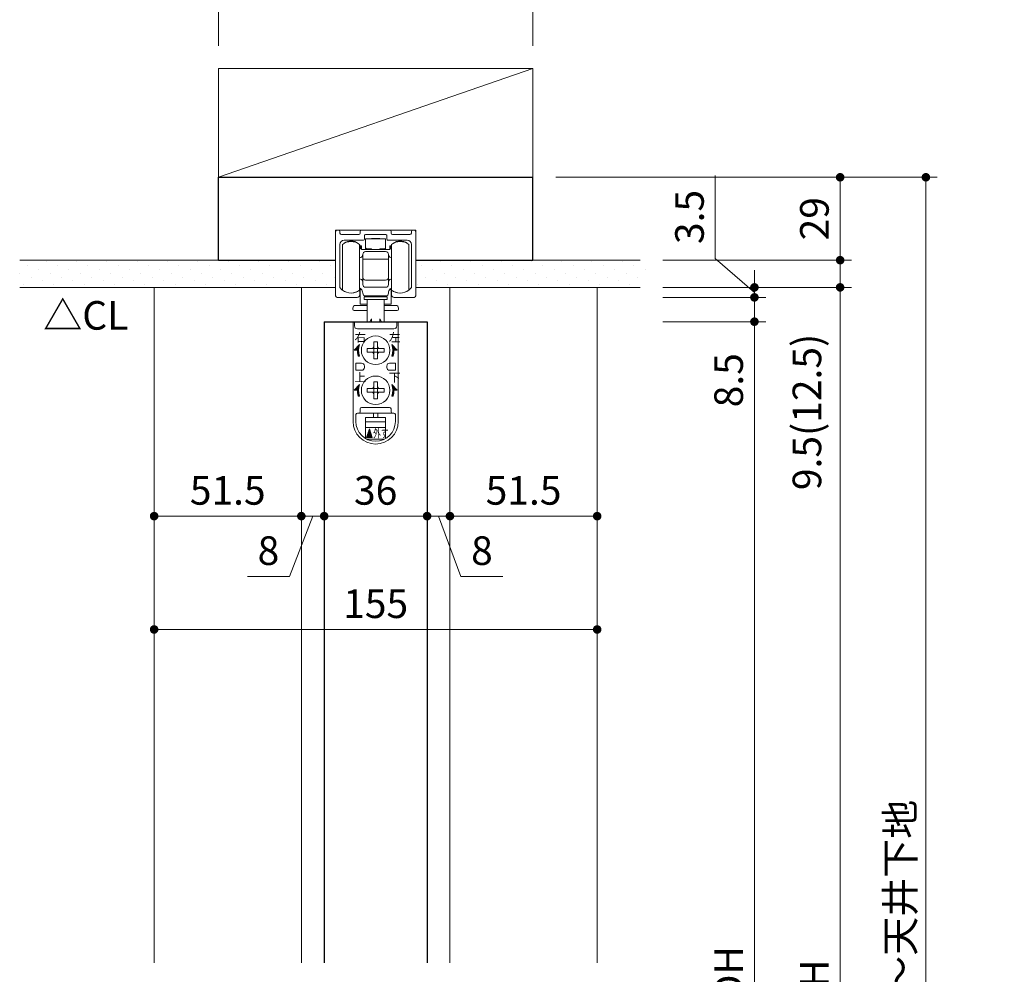
# Model space of a CAD drawing. Extents: x -60839 to -58226, y 2022 to 3236.
# Drawn here: x -59928 to -59583, y 2488 to 2822 of the extents above; entities that cross this region are included whole.
import ezdxf

# ---------------------------------------------------------------- set-up
doc = ezdxf.new("R2010")
doc.units = 0
doc.header["$LTSCALE"] = 80
doc.header["$MEASUREMENT"] = 0
doc.layers.get('0').update_dxf_attribs({"linetype": 'CONTINUOUS'})
doc.layers.get('DEFPOINTS').update_dxf_attribs({"linetype": 'CONTINUOUS'})
for name, color, linetype, lineweight in [('ハッチング', 6, 'CONTINUOUS', 9), ('寸法線', 3, 'CONTINUOUS', 13), ('線(水)', 4, 'CONTINUOUS', 9), ('線(白)', 7, 'CONTINUOUS', 30), ('線(黄)', 2, 'CONTINUOUS', 15)]:
    doc.layers.add(name, color=color, linetype=linetype, lineweight=lineweight)
doc.styles.add('ATOM_KANJI', font='txt.shx', dxfattribs={"width": 0.9, "height": 3, "bigfont": 'extfont.shx'})
doc.styles.add('sanwa1', font='romans.shx', dxfattribs={"height": 10, "bigfont": 'extfont2.shx'})
doc.dimstyles.new('sanwa1', dxfattribs={"dimscale": 0.05, "dimtxt": 10, "dimasz": 45, "dimexe": 20, "dimexo": 20, "dimgap": 30, "dimtad": 1, "dimdsep": 46, "dimtxsty": 'sanwa1', "dimblk1": 'DOT', "dimblk2": 'DOT', "dimsah": 1, "dimcen": 0.15, "dimclrd": 256, "dimclre": 256, "dimclrt": 256, "dimadec": 0, "dimazin": 0, "dimtfac": 1, "dimtix": 1, "dimtmove": 0, "dimatfit": 0, "dimldrblk": 'DOT', "dimfxl": 1, "dimtolj": 1, "dimtzin": 0, "dimlwd": 13, "dimlwe": 13, "dimarcsym": 1})
pattern_1 = [(45, (2.1473, 52.1554), (-1.32582521, 3.97747564), [0, -3.75])]

# ---------------------------------------------------------------- blocks, each defined once
blk = doc.blocks.new('_DOT')
at = {"color": 0, "linetype": 'ByBlock'}
blk.add_line((-0.5, 0), (-1, 0), dxfattribs=at)
at = {"color": 0, "linetype": 'ByBlock', "const_width": 0.5}
blk.add_lwpolyline([(-0.25, 0, 1), (0.25, 0, 1)], format="xyb", close=True, dxfattribs=at)
blk = doc.blocks.new('*D10')
at = {"layer": 'DEFPOINTS', "color": 0, "ltscale": 3, "transparency": 16777216}
for p in [(-59710.78, 2728.07), (-59715.89, 2248.07), (-59640.78, 2248.07)]:
    blk.add_point(p, dxfattribs=at)
at = {"layer": '寸法線', "ltscale": 3, "transparency": 16777216}
for p, q in [((-59702.78, 2728.07), (-59636.78, 2728.07)), ((-59640.78, 2725.07), (-59640.78, 2251.07)), ((-59707.89, 2248.07), (-59636.78, 2248.07))]:
    blk.add_line(p, q, dxfattribs=at)
at = {"layer": '寸法線', "ltscale": 3, "transparency": 16777216, "xscale": 3, "yscale": 3, "zscale": 3}
for p, rotation in [((-59640.78, 2728.07), 90), ((-59640.78, 2248.07), 270)]:
    blk.add_blockref('_DOT', p, dxfattribs=dict(at, rotation=rotation))
at = {"layer": '寸法線', "ltscale": 3, "transparency": 16777216, "insert": (-59649.78, 2488.07), "char_height": 10, "attachment_point": 5, "rotation": 90, "style": 'sanwa1'}
blk.add_mtext('\\A1;\\A1;H', dxfattribs=at)
blk = doc.blocks.new('*D18')
at = {"layer": 'DEFPOINTS', "color": 0, "ltscale": 3, "transparency": 16777216}
for p in [(-59710.78, 2724.57), (-59691.65, 2716.07), (-59670.78, 2716.07)]:
    blk.add_point(p, dxfattribs=at)
at = {"layer": '寸法線', "ltscale": 3, "transparency": 16777216}
for p, q in [((-59670.78, 2727.57), (-59670.78, 2730.57)), ((-59702.78, 2724.57), (-59666.78, 2724.57)), ((-59670.78, 2724.57), (-59670.78, 2716.07)), ((-59683.65, 2716.07), (-59666.78, 2716.07)), ((-59670.78, 2713.07), (-59670.78, 2681.12))]:
    blk.add_line(p, q, dxfattribs=at)
at = {"layer": '寸法線', "ltscale": 3, "transparency": 16777216, "xscale": 3, "yscale": 3, "zscale": 3}
for p, rotation in [((-59670.78, 2724.57), 270), ((-59670.78, 2716.07), 90)]:
    blk.add_blockref('_DOT', p, dxfattribs=dict(at, rotation=rotation))
at = {"layer": '寸法線', "ltscale": 3, "transparency": 16777216, "insert": (-59679.78, 2695.59), "char_height": 10, "attachment_point": 5, "rotation": 90, "style": 'sanwa1'}
blk.add_mtext('\\A1;8.5', dxfattribs=at)
blk = doc.blocks.new('*D16')
at = {"layer": 'DEFPOINTS', "color": 0, "ltscale": 3, "transparency": 16777216}
for p in [(-59710.78, 2716.07), (-59710.78, 2260.07), (-59670.78, 2260.07)]:
    blk.add_point(p, dxfattribs=at)
at = {"layer": '寸法線', "ltscale": 3, "transparency": 16777216}
for p, q in [((-59702.78, 2716.07), (-59666.78, 2716.07)), ((-59670.78, 2713.07), (-59670.78, 2263.07)), ((-59702.78, 2260.07), (-59666.78, 2260.07))]:
    blk.add_line(p, q, dxfattribs=at)
at = {"layer": '寸法線', "ltscale": 3, "transparency": 16777216, "xscale": 3, "yscale": 3, "zscale": 3}
for p, rotation in [((-59670.78, 2716.07), 90), ((-59670.78, 2260.07), 270)]:
    blk.add_blockref('_DOT', p, dxfattribs=dict(at, rotation=rotation))
at = {"layer": '寸法線', "ltscale": 3, "transparency": 16777216, "insert": (-59679.78, 2488.07), "char_height": 10, "attachment_point": 5, "rotation": 90, "style": 'sanwa1'}
blk.add_mtext('\\A1;\\A1;DH', dxfattribs=at)
blk = doc.blocks.new('*D8')
at = {"layer": 'DEFPOINTS', "color": 0, "ltscale": 3, "transparency": 16777216}
for p in [(-59559.65, 2849.57), (-59559.65, 2809.57), (-59547.15, 2809.57)]:
    blk.add_point(p, dxfattribs=at)
at = {"layer": '寸法線', "ltscale": 3, "transparency": 16777216}
for p, q in [((-59559.65, 2817.57), (-59559.65, 2853.57)), ((-59547.15, 2817.57), (-59547.15, 2853.57)), ((-59562.65, 2849.57), (-59602.7, 2849.57)), ((-59547.15, 2849.57), (-59559.65, 2849.57)), ((-59544.15, 2849.57), (-59541.15, 2849.57))]:
    blk.add_line(p, q, dxfattribs=at)
at = {"layer": '寸法線', "ltscale": 3, "transparency": 16777216, "xscale": 3, "yscale": 3, "zscale": 3}
blk.add_blockref('_DOT', (-59559.65, 2849.57), dxfattribs=at)
at = {"layer": '寸法線', "ltscale": 3, "transparency": 16777216, "xscale": 3, "yscale": 3, "zscale": 3, "rotation": 180}
blk.add_blockref('_DOT', (-59547.15, 2849.57), dxfattribs=at)
at = {"layer": '寸法線', "ltscale": 3, "transparency": 16777216, "insert": (-59584.18, 2858.57), "char_height": 10, "attachment_point": 5, "style": 'sanwa1'}
blk.add_mtext('\\A1;12.5', dxfattribs=at)
blk = doc.blocks.new('*D11')
at = {"layer": 'DEFPOINTS', "color": 0, "ltscale": 3, "transparency": 16777216}
for p in [(-59710.78, 2728.07), (-59710.78, 2724.57), (-59670.78, 2724.57)]:
    blk.add_point(p, dxfattribs=at)
at = {"layer": '寸法線', "ltscale": 3, "transparency": 16777216}
for p, q in [((-59684.48, 2738.2), (-59684.48, 2767.15)), ((-59670.78, 2726.32), (-59684.48, 2738.2)), ((-59670.78, 2731.07), (-59670.78, 2734.07)), ((-59670.78, 2727.57), (-59670.78, 2730.57)), ((-59702.78, 2728.07), (-59666.78, 2728.07)), ((-59670.78, 2728.07), (-59670.78, 2724.57)), ((-59670.78, 2728.07), (-59670.78, 2724.57)), ((-59702.78, 2724.57), (-59666.78, 2724.57)), ((-59670.78, 2721.57), (-59670.78, 2718.57))]:
    blk.add_line(p, q, dxfattribs=at)
at = {"layer": '寸法線', "ltscale": 3, "transparency": 16777216, "xscale": 3, "yscale": 3, "zscale": 3, "rotation": 270}
for p in [(-59670.78, 2728.07), (-59670.78, 2724.57)]:
    blk.add_blockref('_DOT', p, dxfattribs=at)
at = {"layer": '寸法線', "ltscale": 3, "transparency": 16777216, "insert": (-59693.48, 2752.68), "char_height": 10, "attachment_point": 5, "rotation": 90, "style": 'sanwa1'}
blk.add_mtext('\\A1;3.5', dxfattribs=at)
blk = doc.blocks.new('引戸レール')
at = {"layer": '線(水)', "color": 4}
for p, q in [((837.54, 1229.12), (837.54, 1206.62)), ((838.04, 1229.62), (838.54, 1229.62)), ((839.04, 1229.12), (839.04, 1228.62)), ((845.64, 1228.12), (839.54, 1228.12)), ((846.14, 1228.62), (846.14, 1229.12)), ((846.64, 1229.62), (856.44, 1229.62)), ((847.64, 1226.42), (847.64, 1227.82)), ((855.14, 1228.12), (847.94, 1228.12)), ((855.44, 1226.42), (855.44, 1227.82)), ((856.94, 1228.62), (856.94, 1229.12)), ((863.54, 1228.12), (857.44, 1228.12)), ((864.04, 1228.62), (864.04, 1229.12)), ((865.04, 1229.62), (864.54, 1229.62)), ((865.54, 1206.62), (865.54, 1229.12)), ((839.04, 1224.62), (839.04, 1209.6)), ((847.34, 1226.12), (840.54, 1226.12)), ((862.54, 1226.12), (855.74, 1226.12)), ((864.04, 1209.6), (864.04, 1224.62)), ((838.04, 1206.12), (845.04, 1206.12)), ((846.04, 1207.12), (846.04, 1208.12)), ((857.04, 1207.12), (857.04, 1208.12)), ((865.04, 1206.12), (858.04, 1206.12))]:
    blk.add_line(p, q, dxfattribs=at)
for centre, radius, start, end in [((838.04, 1229.12), 0.5, 90, 180), ((838.54, 1229.12), 0.5, 360, 90), ((839.54, 1228.62), 0.5, 180, 270), ((845.64, 1228.62), 0.5, 270, 0), ((846.64, 1229.12), 0.5, 90, 180), ((847.34, 1226.42), 0.3, 270, 0), ((847.94, 1227.82), 0.3, 90, 180), ((855.14, 1227.82), 0.3, 0, 90), ((855.74, 1226.42), 0.3, 180, 270), ((856.44, 1229.12), 0.5, 0, 90), ((857.44, 1228.62), 0.5, 180, 270), ((863.54, 1228.62), 0.5, 270, 360), ((864.54, 1229.12), 0.5, 90, 180), ((865.04, 1229.12), 0.5, 0, 90), ((840.54, 1224.62), 1.5, 90, 180), ((862.54, 1224.62), 1.5, 0, 90), ((839.34, 1209.6), 0.3, 180, 220.0078), ((842.94, 1212.62), 5, 220.0078, 301.8908), ((860.14, 1212.62), 5, 238.1092, 319.9922), ((863.74, 1209.6), 0.3, 319.9922, 0), ((838.04, 1206.62), 0.5, 180, 270), ((845.04, 1207.12), 1, 270, 0), ((845.74, 1208.12), 0.3, 0, 121.8908), ((857.34, 1208.12), 0.3, 58.1092, 180), ((858.04, 1207.12), 1, 180, 270), ((865.04, 1206.62), 0.5, 270, 0)]:
    blk.add_arc(centre, radius, start, end, dxfattribs=at)
blk = doc.blocks.new('*D62')
at = {"layer": 'DEFPOINTS', "color": 0, "ltscale": 3, "transparency": 16777216}
for p in [(-59710.78, 2737.57), (-59710.78, 2728.07), (-59640.78, 2728.07)]:
    blk.add_point(p, dxfattribs=at)
at = {"layer": '寸法線', "ltscale": 3, "transparency": 16777216}
for p, q in [((-59640.78, 2740.57), (-59640.78, 2743.57)), ((-59702.78, 2737.57), (-59636.78, 2737.57)), ((-59640.78, 2737.57), (-59640.78, 2728.07)), ((-59702.78, 2728.07), (-59636.78, 2728.07)), ((-59640.78, 2725.07), (-59640.78, 2646.93))]:
    blk.add_line(p, q, dxfattribs=at)
at = {"layer": '寸法線', "ltscale": 3, "transparency": 16777216, "xscale": 3, "yscale": 3, "zscale": 3}
for p, rotation in [((-59640.78, 2737.57), 270), ((-59640.78, 2728.07), 90)]:
    blk.add_blockref('_DOT', p, dxfattribs=dict(at, rotation=rotation))
at = {"layer": '寸法線', "ltscale": 3, "transparency": 16777216, "insert": (-59652.4, 2684.5), "char_height": 10, "attachment_point": 5, "rotation": 90, "style": 'sanwa1'}
blk.add_mtext('\\A1;9.5(12.5)', dxfattribs=at)
blk = doc.blocks.new('*D61')
at = {"layer": 'DEFPOINTS', "color": 0, "ltscale": 3, "transparency": 16777216}
for p in [(-59729.82, 2766.57), (-59640.78, 2766.57), (-59692.32, 2737.57)]:
    blk.add_point(p, dxfattribs=at)
at = {"layer": '寸法線', "ltscale": 3, "transparency": 16777216}
for p, q in [((-59721.82, 2766.57), (-59636.78, 2766.57)), ((-59640.78, 2740.57), (-59640.78, 2763.57)), ((-59684.32, 2737.57), (-59636.78, 2737.57))]:
    blk.add_line(p, q, dxfattribs=at)
at = {"layer": '寸法線', "ltscale": 3, "transparency": 16777216, "xscale": 3, "yscale": 3, "zscale": 3}
for p, rotation in [((-59640.78, 2766.57), 90), ((-59640.78, 2737.57), 270)]:
    blk.add_blockref('_DOT', p, dxfattribs=dict(at, rotation=rotation))
at = {"layer": '寸法線', "ltscale": 3, "transparency": 16777216, "insert": (-59649.78, 2752.07), "char_height": 10, "attachment_point": 5, "rotation": 90, "style": 'sanwa1'}
blk.add_mtext('\\A1;29', dxfattribs=at)
blk = doc.blocks.new('*D63')
at = {"layer": 'DEFPOINTS', "color": 0, "ltscale": 3, "transparency": 16777216}
for p in [(-59748.28, 2844.57), (-59858.28, 2804.57), (-59748.28, 2804.57)]:
    blk.add_point(p, dxfattribs=at)
at = {"layer": '寸法線', "ltscale": 3, "transparency": 16777216}
for p, q in [((-59858.28, 2812.57), (-59858.28, 2848.57)), ((-59748.28, 2812.57), (-59748.28, 2848.57)), ((-59855.28, 2844.57), (-59751.28, 2844.57))]:
    blk.add_line(p, q, dxfattribs=at)
at = {"layer": '寸法線', "ltscale": 3, "transparency": 16777216, "xscale": 3, "yscale": 3, "zscale": 3, "rotation": 180}
blk.add_blockref('_DOT', (-59858.28, 2844.57), dxfattribs=at)
at = {"layer": '寸法線', "ltscale": 3, "transparency": 16777216, "xscale": 3, "yscale": 3, "zscale": 3}
blk.add_blockref('_DOT', (-59748.28, 2844.57), dxfattribs=at)
at = {"layer": '寸法線', "ltscale": 3, "transparency": 16777216, "insert": (-59803.28, 2853.57), "char_height": 10, "attachment_point": 5, "style": 'sanwa1'}
blk.add_mtext('\\A1;110', dxfattribs=at)
blk = doc.blocks.new('*D85')
at = {"layer": 'DEFPOINTS', "color": 0, "ltscale": 3, "transparency": 16777216}
for p in [(-59748.28, 2766.57), (-59610.78, 2766.57), (-59725.78, 2248.07)]:
    blk.add_point(p, dxfattribs=at)
at = {"layer": '寸法線', "ltscale": 3, "transparency": 16777216}
for p, q in [((-59740.28, 2766.57), (-59606.78, 2766.57)), ((-59610.78, 2251.07), (-59610.78, 2763.57)), ((-59717.78, 2248.07), (-59606.78, 2248.07))]:
    blk.add_line(p, q, dxfattribs=at)
at = {"layer": '寸法線', "ltscale": 3, "transparency": 16777216, "xscale": 3, "yscale": 3, "zscale": 3}
for p, rotation in [((-59610.78, 2766.57), 90), ((-59610.78, 2248.07), 270)]:
    blk.add_blockref('_DOT', p, dxfattribs=dict(at, rotation=rotation))
at = {"layer": '寸法線', "ltscale": 3, "transparency": 16777216, "insert": (-59619.78, 2507.32), "char_height": 10, "attachment_point": 5, "rotation": 90, "style": 'sanwa1'}
blk.add_mtext('\\A1;FL～天井下地', dxfattribs=at)
blk = doc.blocks.new('FCX292')
at = {"layer": '線(水)'}
h = blk.add_hatch(dxfattribs=at)
h.set_pattern_fill('ANSI31', color=256, scale=0.4, style=0)
h.set_pattern_definition([(135, (-52815.58703, -12823.14651), (0.1122532017, 0.1122532017), [])])
h.paths.add_polyline_path([(-60082.82, 2993.41, 0.085164), (-60083.17, 2991.41), (-60084.67, 2991.41)])
h.paths.add_polyline_path([(-60083.57, 2991.41), (-60083.17, 2991.41, 0.085164), (-60082.82, 2989.41), (-60083.25, 2989.41, -0.079624)])
h = blk.add_hatch(dxfattribs=at)
h.set_pattern_fill('ANSI31', color=256, scale=0.4, style=0)
h.set_pattern_definition([(45, (-67338.74617, -12823.14651), (-0.1122532017, 0.1122532017), [])])
h.paths.add_polyline_path([(-60071.51, 2993.41, -0.085164), (-60071.17, 2991.41), (-60069.67, 2991.41)])
h.paths.add_polyline_path([(-60070.77, 2991.41), (-60071.17, 2991.41, -0.085164), (-60071.51, 2989.41), (-60071.09, 2989.41, 0.079624)])
h = blk.add_hatch(dxfattribs=at)
h.set_pattern_fill('ANSI31', color=256, scale=0.4, style=0)
h.set_pattern_definition([(135, (-52815.58703, -12837.14651), (0.1122532017, 0.1122532017), [])])
h.paths.add_polyline_path([(-60082.82, 2979.41, 0.085164), (-60083.17, 2977.41), (-60084.67, 2977.41)])
h.paths.add_polyline_path([(-60083.57, 2977.41), (-60083.17, 2977.41, 0.085164), (-60082.82, 2975.41), (-60083.25, 2975.41, -0.079624)])
h = blk.add_hatch(dxfattribs=at)
h.set_pattern_fill('ANSI31', color=256, scale=0.4, style=0)
h.set_pattern_definition([(45, (-67338.74617, -12837.14651), (-0.1122532017, 0.1122532017), [])])
h.paths.add_polyline_path([(-60071.51, 2979.41, -0.085164), (-60071.17, 2977.41), (-60069.67, 2977.41)])
h.paths.add_polyline_path([(-60070.77, 2977.41), (-60071.17, 2977.41, -0.085164), (-60071.51, 2975.41), (-60071.09, 2975.41, 0.079624)])
h = blk.add_hatch(dxfattribs=at)
h.set_pattern_fill('ANSI31', color=256, scale=0.8, style=0)
h.set_pattern_definition([(45, (-67354.06682, -12844.4484), (-0.2245064033, 0.2245064033), [])])
h.paths.add_polyline_path([(-60079.35, 2963.91), (-60080.35, 2960.91), (-60078.35, 2960.91)])
for p, q in [((-60088.77, 3012.43), (-60088.77, 3028.43)), ((-60082.77, 3012.43), (-60082.77, 3028.43)), ((-60082.67, 3028.17), (-60082.67, 3028.13)), ((-60082.67, 3028.13), (-60082.67, 3027.63)), ((-60082.17, 3027.93), (-60082.67, 3027.93)), ((-60082.17, 3027.13), (-60082.17, 3027.93)), ((-60080.67, 3030.33), (-60080.67, 3027.28)), ((-60073.67, 3030.33), (-60080.67, 3030.33)), ((-60078.67, 3030.53), (-60075.67, 3030.53)), ((-60078.67, 3030.33), (-60078.67, 3030.53)), ((-60075.67, 3030.53), (-60075.67, 3030.33)), ((-60073.67, 3030.33), (-60073.67, 3027.28)), ((-60071.67, 3027.93), (-60072.17, 3027.93)), ((-60072.17, 3027.13), (-60072.17, 3027.93)), ((-60071.67, 3028.13), (-60071.67, 3028.15)), ((-60071.67, 3027.63), (-60071.67, 3028.13)), ((-60071.57, 3028.43), (-60071.57, 3012.43)), ((-60065.57, 3028.43), (-60065.57, 3027.73)), ((-60082.17, 3026.83), (-60082.17, 3027.13)), ((-60081.67, 3026.63), (-60072.67, 3026.63)), ((-60081.67, 3016.93), (-60081.67, 3024.93)), ((-60080.67, 3026.83), (-60080.67, 3027.28)), ((-60080.67, 3026.83), (-60079.67, 3026.83)), ((-60080.67, 3025.93), (-60073.67, 3025.93)), ((-60079.67, 3026.83), (-60078.67, 3026.83)), ((-60078.67, 3026.83), (-60078.67, 3026.63)), ((-60074.67, 3026.83), (-60075.67, 3026.83)), ((-60075.67, 3026.73), (-60075.67, 3026.83)), ((-60075.67, 3026.83), (-60075.67, 3026.63)), ((-60074.67, 3026.83), (-60073.67, 3026.83)), ((-60073.67, 3026.83), (-60073.67, 3027.28)), ((-60072.67, 3024.93), (-60072.67, 3016.93)), ((-60072.17, 3027.13), (-60072.17, 3026.83)), ((-60065.57, 3027.73), (-60065.57, 3012.43)), ((-60082.43, 3023.89), (-60082.77, 3023.81)), ((-60072.67, 3023.25), (-60081.67, 3023.25)), ((-60071.57, 3023.81), (-60071.9, 3023.89)), ((-60082.77, 3016.34), (-60082.43, 3016.26)), ((-60081.67, 3016.93), (-60081.67, 3014.93)), ((-60081.67, 3014.43), (-60081.67, 3014.93)), ((-60073.67, 3015.93), (-60080.67, 3015.93)), ((-60072.67, 3014.93), (-60072.67, 3016.93)), ((-60072.67, 3014.93), (-60072.67, 3014.43)), ((-60071.9, 3016.26), (-60071.57, 3016.34)), ((-60082.77, 3012.63), (-60082.07, 3012.63)), ((-60082.57, 3007.53), (-60082.57, 3012.63)), ((-60073.67, 3013.43), (-60080.67, 3013.43)), ((-60072.27, 3012.63), (-60071.57, 3012.63)), ((-60071.77, 3012.63), (-60071.77, 3007.53)), ((-60080.17, 3007.53), (-60082.57, 3007.53)), ((-60081.17, 3010.13), (-60081.17, 3009.13)), ((-60073.17, 3010.13), (-60081.17, 3010.13)), ((-60073.17, 3009.13), (-60081.17, 3009.13)), ((-60073.67, 3010.43), (-60080.67, 3010.43)), ((-60080.17, 3010.43), (-60080.17, 3010.13)), ((-60080.17, 3009.13), (-60080.17, 3001.41)), ((-60074.17, 3010.43), (-60074.17, 3010.13)), ((-60074.17, 3009.13), (-60074.17, 3001.41)), ((-60071.77, 3007.53), (-60074.17, 3007.53)), ((-60073.17, 3009.13), (-60073.17, 3010.13)), ((-60085.16, 3006.13), (-60085.16, 3005.83)), ((-60080.17, 3005.33), (-60084.66, 3005.33)), ((-60080.17, 3007.13), (-60084.16, 3007.13)), ((-60070.16, 3007.13), (-60074.17, 3007.13)), ((-60069.66, 3005.33), (-60074.17, 3005.33)), ((-60069.16, 3006.13), (-60069.16, 3005.83)), ((-60085.07, 3001.41), (-60085.07, 2966.51)), ((-60069.27, 3001.41), (-60085.07, 3001.41)), ((-60078.67, 3002.41), (-60079.25, 3001.41)), ((-60078.67, 3002.41), (-60078.67, 3001.41)), ((-60075.67, 3002.41), (-60075.67, 3001.41)), ((-60075.67, 3002.41), (-60075.08, 3001.41)), ((-60069.27, 3001.41), (-60069.27, 2966.51)), ((-60077.77, 2994.41), (-60077.17, 2994.41)), ((-60077.77, 2993.01), (-60077.77, 2994.41)), ((-60077.17, 2994.41), (-60076.57, 2994.41)), ((-60076.57, 2994.41), (-60076.57, 2993.01)), ((-60080.17, 2991.41), (-60080.17, 2992.01)), ((-60080.17, 2992.01), (-60078.77, 2992.01)), ((-60080.17, 2990.81), (-60080.17, 2991.41)), ((-60078.77, 2990.81), (-60080.17, 2990.81)), ((-60078.77, 2992.01), (-60077.77, 2992.01)), ((-60077.77, 2990.81), (-60078.77, 2990.81)), ((-60077.77, 2992.01), (-60077.77, 2993.01)), ((-60077.77, 2992.01), (-60077.17, 2992.01)), ((-60077.77, 2991.41), (-60077.77, 2992.01)), ((-60077.77, 2990.81), (-60077.77, 2991.41)), ((-60077.77, 2989.81), (-60077.77, 2990.81)), ((-60077.17, 2990.81), (-60077.77, 2990.81)), ((-60077.17, 2992.01), (-60076.57, 2992.01)), ((-60076.57, 2990.81), (-60077.17, 2990.81)), ((-60076.57, 2993.01), (-60076.57, 2992.01)), ((-60076.57, 2992.01), (-60076.57, 2991.41)), ((-60076.57, 2992.01), (-60075.57, 2992.01)), ((-60076.57, 2991.41), (-60076.57, 2990.81)), ((-60075.57, 2990.81), (-60076.57, 2990.81)), ((-60076.57, 2990.81), (-60076.57, 2989.81)), ((-60075.57, 2992.01), (-60074.17, 2992.01)), ((-60074.17, 2990.81), (-60075.57, 2990.81)), ((-60074.17, 2992.01), (-60074.17, 2991.41)), ((-60074.17, 2991.41), (-60074.17, 2990.81)), ((-60084.07, 2986.91), (-60082.07, 2986.91)), ((-60084.07, 2984.41), (-60084.07, 2986.91)), ((-60077.77, 2988.41), (-60077.77, 2989.81)), ((-60077.17, 2988.41), (-60077.77, 2988.41)), ((-60076.57, 2988.41), (-60077.17, 2988.41)), ((-60076.57, 2989.81), (-60076.57, 2988.41)), ((-60070.27, 2986.91), (-60072.27, 2986.91)), ((-60070.27, 2984.41), (-60070.27, 2986.91)), ((-60082.07, 2984.41), (-60084.07, 2984.41)), ((-60081.07, 2985.91), (-60081.07, 2985.41)), ((-60081.07, 2985.91), (-60081.07, 2985.41)), ((-60073.27, 2985.91), (-60073.27, 2985.41)), ((-60072.27, 2984.41), (-60070.27, 2984.41)), ((-60077.77, 2980.41), (-60077.17, 2980.41)), ((-60077.77, 2979.01), (-60077.77, 2980.41)), ((-60077.17, 2980.41), (-60076.57, 2980.41)), ((-60076.57, 2980.41), (-60076.57, 2979.01)), ((-60080.17, 2977.41), (-60080.17, 2978.01)), ((-60080.17, 2978.01), (-60078.77, 2978.01)), ((-60080.17, 2976.81), (-60080.17, 2977.41)), ((-60078.77, 2976.81), (-60080.17, 2976.81)), ((-60078.77, 2978.01), (-60077.77, 2978.01)), ((-60077.77, 2976.81), (-60078.77, 2976.81)), ((-60077.77, 2978.01), (-60077.77, 2979.01)), ((-60077.77, 2978.01), (-60077.17, 2978.01)), ((-60077.77, 2977.41), (-60077.77, 2978.01)), ((-60077.77, 2976.81), (-60077.77, 2977.41)), ((-60077.77, 2975.81), (-60077.77, 2976.81)), ((-60077.17, 2976.81), (-60077.77, 2976.81)), ((-60077.17, 2978.01), (-60076.57, 2978.01)), ((-60076.57, 2976.81), (-60077.17, 2976.81)), ((-60076.57, 2979.01), (-60076.57, 2978.01)), ((-60076.57, 2978.01), (-60076.57, 2977.41)), ((-60076.57, 2978.01), (-60075.57, 2978.01)), ((-60076.57, 2977.41), (-60076.57, 2976.81)), ((-60075.57, 2976.81), (-60076.57, 2976.81)), ((-60076.57, 2976.81), (-60076.57, 2975.81)), ((-60075.57, 2978.01), (-60074.17, 2978.01)), ((-60074.17, 2976.81), (-60075.57, 2976.81)), ((-60074.17, 2978.01), (-60074.17, 2977.41)), ((-60074.17, 2977.41), (-60074.17, 2976.81)), ((-60077.77, 2974.41), (-60077.77, 2975.81)), ((-60077.17, 2974.41), (-60077.77, 2974.41)), ((-60076.57, 2974.41), (-60077.17, 2974.41)), ((-60076.57, 2975.81), (-60076.57, 2974.41)), ((-60083.07, 2969.41), (-60083.57, 2969.41)), ((-60071.27, 2969.41), (-60083.07, 2969.41)), ((-60082.57, 2970.91), (-60082.57, 2969.91)), ((-60082.57, 2970.41), (-60082.57, 2969.91)), ((-60072.27, 2971.41), (-60082.07, 2971.41)), ((-60077.92, 2967.91), (-60077.92, 2969.41)), ((-60076.42, 2967.91), (-60076.42, 2969.41)), ((-60071.77, 2970.91), (-60071.77, 2969.91)), ((-60070.77, 2969.41), (-60071.27, 2969.41)), ((-60084.07, 2968.91), (-60084.07, 2966.51)), ((-60073.67, 2967.91), (-60080.67, 2967.91)), ((-60080.67, 2964.41), (-60080.67, 2967.91)), ((-60073.67, 2966.41), (-60080.67, 2966.41)), ((-60073.67, 2964.41), (-60073.67, 2967.91)), ((-60070.27, 2968.91), (-60070.27, 2966.51)), ((-60073.67, 2964.41), (-60080.67, 2964.41)), ((-60080.67, 2960.57), (-60080.67, 2964.41)), ((-60073.67, 2960.57), (-60073.67, 2964.41)), ((-60080.19, 2960.31), (-60074.14, 2960.31))]:
    blk.add_line(p, q, dxfattribs=at)
blk.add_lwpolyline([(-60071.57, 3013.21), (-60071.65, 3013.17), (-60072.04, 3012.89)], dxfattribs=at)
blk.add_lwpolyline([(-60084.57, 3001.41), (-60084.57, 2999.91, 0.414214), (-60083.57, 2998.91), (-60070.77, 2998.91, 0.414214), (-60069.77, 2999.91), (-60069.77, 3001.41)], format="xyb", dxfattribs=at)
for points in [[(-60083.57, 2991.41), (-60084.67, 2991.41), (-60082.82, 2993.41, 0.171573), (-60082.82, 2989.41), (-60083.25, 2989.41, -0.079624)], [(-60070.77, 2991.41), (-60069.67, 2991.41), (-60071.51, 2993.41, -0.171573), (-60071.51, 2989.41), (-60071.09, 2989.41, 0.079624)], [(-60083.57, 2977.41), (-60084.67, 2977.41), (-60082.82, 2979.41, 0.171573), (-60082.82, 2975.41), (-60083.25, 2975.41, -0.079624)], [(-60070.77, 2977.41), (-60069.67, 2977.41), (-60071.51, 2979.41, -0.171573), (-60071.51, 2975.41), (-60071.09, 2975.41, 0.079624)]]:
    blk.add_lwpolyline(points, format="xyb", close=True, dxfattribs=at)
blk.add_lwpolyline([(-60080.35, 2960.91), (-60079.35, 2963.91), (-60078.35, 2960.91)], close=True, dxfattribs=at)
for centre in [(-60077.17, 2991.41), (-60077.17, 2977.41)]:
    blk.add_circle(centre, 5, dxfattribs=at)
for centre, radius, start, end in [((-60085.77, 3024.43), 5, 53.1301, 126.8699), ((-60085.76, 3025.63), 4, 51.6046, 126.8699), ((-60085.76, 3025.63), 4, 39.359, 41.5663), ((-60068.56, 3025.63), 4, 138.7476, 140.9696), ((-60068.57, 3024.43), 5, 53.1301, 126.8699), ((-60068.56, 3025.63), 4, 53.1343, 127.6991), ((-60083.17, 3026.93), 1, 0, 60), ((-60081.67, 3027.63), 1, 180, 270), ((-60082.67, 3024.87), 1, 283.3925, 0), ((-60080.67, 3024.93), 1, 90, 180), ((-60073.67, 3024.93), 1, 0, 90), ((-60072.67, 3027.63), 1, 270, 0), ((-60071.67, 3024.87), 1, 180, 256.6075), ((-60071.17, 3026.93), 1, 120, 180), ((-60082.67, 3015.29), 1, 0, 76.6075), ((-60080.67, 3016.93), 1, 180, 270), ((-60080.67, 3014.43), 1, 180, 270), ((-60073.67, 3016.93), 1, 270, 0), ((-60073.67, 3014.43), 1, 270, 0), ((-60071.67, 3015.29), 1, 103.3925, 180), ((-60085.77, 3016.43), 5, 233.1301, 306.8699), ((-60083.43, 3011.72), 1.63, 45.7086, 65.8849), ((-60083.67, 3011.43), 2, 0, 46.6345), ((-60080.67, 3011.43), 1, 180, 270), ((-60073.67, 3011.43), 1, 270, 0), ((-60070.67, 3011.43), 2, 133.3655, 180), ((-60068.57, 3016.43), 5, 233.1301, 306.8699), ((-60084.16, 3006.13), 1, 90, 180), ((-60084.66, 3005.83), 0.5, 180, 270), ((-60070.16, 3006.13), 1, 0, 90), ((-60069.66, 3005.83), 0.5, 270, 0), ((-60078.77, 2993.01), 1, 270, 0), ((-60078.77, 2989.81), 1, 0, 90), ((-60075.57, 2993.01), 1, 180, 270), ((-60075.57, 2989.81), 1, 90, 180), ((-60082.07, 2985.91), 1, 0, 90), ((-60072.27, 2985.91), 1, 90, 180), ((-60082.07, 2985.41), 1, 270, 0), ((-60072.27, 2985.41), 1, 180, 270), ((-60078.77, 2979.01), 1, 270, 0), ((-60078.77, 2975.81), 1, 0, 90), ((-60075.57, 2979.01), 1, 180, 270), ((-60075.57, 2975.81), 1, 90, 180), ((-60083.57, 2968.91), 0.5, 90, 180), ((-60083.07, 2969.91), 0.5, 270, 0), ((-60082.07, 2970.91), 0.5, 90, 180), ((-60072.27, 2970.91), 0.5, 0, 90), ((-60071.27, 2969.91), 0.5, 180, 270), ((-60070.77, 2968.91), 0.5, 0, 90), ((-60077.17, 2966.51), 7.9, 180, 0), ((-60077.17, 2966.51), 6.9, 180, 0)]:
    blk.add_arc(centre, radius, start, end, dxfattribs=at)
for centre, start_param, end_param in [((-60079.67, 3027.28), 0, 1.570796), ((-60074.67, 3027.28), 1.570796, 3.141593)]:
    blk.add_ellipse(centre, major_axis=(-1, 0), ratio=0.449438, start_param=start_param, end_param=end_param, dxfattribs=at)
at = {"layer": '線(水)', "style": 'ATOM_KANJI'}
for s, p in [('右', (-60084.57, 2994.41)), ('左', (-60072.57, 2994.41)), ('上', (-60084.57, 2980.41)), ('下', (-60072.57, 2980.41))]:
    blk.add_text(s, height=3, dxfattribs=at).set_placement(p)
at = {"layer": '線(水)', "style": 'ATOM_KANJI', "width": 0.65}
blk.add_text('外す', height=3, dxfattribs=at).set_placement((-60078.03, 2960.91))
blk = doc.blocks.new('*D203')
at = {"layer": 'DEFPOINTS', "color": 0, "ltscale": 3, "transparency": 16777216}
for p in [(-59821.28, 2716.07), (-59785.28, 2716.07), (-59785.28, 2648.07)]:
    blk.add_point(p, dxfattribs=at)
at = {"layer": '寸法線', "ltscale": 3, "transparency": 16777216}
for p, q in [((-59821.28, 2708.07), (-59821.28, 2644.07)), ((-59785.28, 2708.07), (-59785.28, 2644.07)), ((-59818.28, 2648.07), (-59788.28, 2648.07))]:
    blk.add_line(p, q, dxfattribs=at)
at = {"layer": '寸法線', "ltscale": 3, "transparency": 16777216, "xscale": 3, "yscale": 3, "zscale": 3, "rotation": 180}
blk.add_blockref('_DOT', (-59821.28, 2648.07), dxfattribs=at)
at = {"layer": '寸法線', "ltscale": 3, "transparency": 16777216, "xscale": 3, "yscale": 3, "zscale": 3}
blk.add_blockref('_DOT', (-59785.28, 2648.07), dxfattribs=at)
at = {"layer": '寸法線', "ltscale": 3, "transparency": 16777216, "insert": (-59803.28, 2657.07), "char_height": 10, "attachment_point": 5, "style": 'sanwa1'}
blk.add_mtext('\\A1;36', dxfattribs=at)
blk = doc.blocks.new('*D204')
at = {"layer": 'DEFPOINTS', "color": 0, "ltscale": 3, "transparency": 16777216}
for p in [(-59880.78, 2728.07), (-59829.28, 2728.07), (-59880.78, 2648.07)]:
    blk.add_point(p, dxfattribs=at)
at = {"layer": '寸法線', "ltscale": 3, "transparency": 16777216}
for p, q in [((-59880.78, 2720.07), (-59880.78, 2644.07)), ((-59829.28, 2720.07), (-59829.28, 2644.07)), ((-59832.28, 2648.07), (-59877.78, 2648.07))]:
    blk.add_line(p, q, dxfattribs=at)
at = {"layer": '寸法線', "ltscale": 3, "transparency": 16777216, "xscale": 3, "yscale": 3, "zscale": 3, "rotation": 180}
blk.add_blockref('_DOT', (-59880.78, 2648.07), dxfattribs=at)
at = {"layer": '寸法線', "ltscale": 3, "transparency": 16777216, "xscale": 3, "yscale": 3, "zscale": 3}
blk.add_blockref('_DOT', (-59829.28, 2648.07), dxfattribs=at)
at = {"layer": '寸法線', "ltscale": 3, "transparency": 16777216, "insert": (-59855.03, 2657.07), "char_height": 10, "attachment_point": 5, "style": 'sanwa1'}
blk.add_mtext('\\A1;51.5', dxfattribs=at)
blk = doc.blocks.new('*D205')
at = {"layer": 'DEFPOINTS', "color": 0, "ltscale": 3, "transparency": 16777216}
for p in [(-59777.28, 2728.07), (-59785.28, 2716.07), (-59777.28, 2648.07)]:
    blk.add_point(p, dxfattribs=at)
at = {"layer": '寸法線', "ltscale": 3, "transparency": 16777216}
for p, q in [((-59777.28, 2720.07), (-59777.28, 2644.07)), ((-59785.28, 2708.07), (-59785.28, 2644.07)), ((-59788.28, 2648.07), (-59791.28, 2648.07)), ((-59785.28, 2648.07), (-59777.28, 2648.07)), ((-59785.28, 2648.07), (-59777.28, 2648.07)), ((-59781.28, 2648.07), (-59773.43, 2627)), ((-59774.28, 2648.07), (-59771.28, 2648.07)), ((-59773.43, 2627), (-59758.76, 2627))]:
    blk.add_line(p, q, dxfattribs=at)
at = {"layer": '寸法線', "ltscale": 3, "transparency": 16777216, "xscale": 3, "yscale": 3, "zscale": 3}
blk.add_blockref('_DOT', (-59785.28, 2648.07), dxfattribs=at)
at = {"layer": '寸法線', "ltscale": 3, "transparency": 16777216, "xscale": 3, "yscale": 3, "zscale": 3, "rotation": 180}
blk.add_blockref('_DOT', (-59777.28, 2648.07), dxfattribs=at)
at = {"layer": '寸法線', "ltscale": 3, "transparency": 16777216, "insert": (-59766.1, 2636), "char_height": 10, "attachment_point": 5, "style": 'sanwa1'}
blk.add_mtext('\\A1;8', dxfattribs=at)
blk = doc.blocks.new('*D206')
at = {"layer": 'DEFPOINTS', "color": 0, "ltscale": 3, "transparency": 16777216}
for p in [(-59777.28, 2728.07), (-59725.78, 2728.07), (-59725.78, 2648.07)]:
    blk.add_point(p, dxfattribs=at)
at = {"layer": '寸法線', "ltscale": 3, "transparency": 16777216}
for p, q in [((-59777.28, 2720.07), (-59777.28, 2644.07)), ((-59725.78, 2720.07), (-59725.78, 2644.07)), ((-59774.28, 2648.07), (-59728.78, 2648.07))]:
    blk.add_line(p, q, dxfattribs=at)
at = {"layer": '寸法線', "ltscale": 3, "transparency": 16777216, "xscale": 3, "yscale": 3, "zscale": 3, "rotation": 180}
blk.add_blockref('_DOT', (-59777.28, 2648.07), dxfattribs=at)
at = {"layer": '寸法線', "ltscale": 3, "transparency": 16777216, "xscale": 3, "yscale": 3, "zscale": 3}
blk.add_blockref('_DOT', (-59725.78, 2648.07), dxfattribs=at)
at = {"layer": '寸法線', "ltscale": 3, "transparency": 16777216, "insert": (-59751.53, 2657.07), "char_height": 10, "attachment_point": 5, "style": 'sanwa1'}
blk.add_mtext('\\A1;51.5', dxfattribs=at)
blk = doc.blocks.new('*D207')
at = {"layer": 'DEFPOINTS', "color": 0, "ltscale": 3, "transparency": 16777216}
for p in [(-59880.78, 2728.07), (-59725.78, 2728.07), (-59725.78, 2608.44)]:
    blk.add_point(p, dxfattribs=at)
at = {"layer": '寸法線', "ltscale": 3, "transparency": 16777216}
for p, q in [((-59880.78, 2720.07), (-59880.78, 2604.44)), ((-59725.78, 2720.07), (-59725.78, 2604.44)), ((-59877.78, 2608.44), (-59728.78, 2608.44))]:
    blk.add_line(p, q, dxfattribs=at)
at = {"layer": '寸法線', "ltscale": 3, "transparency": 16777216, "xscale": 3, "yscale": 3, "zscale": 3, "rotation": 180}
blk.add_blockref('_DOT', (-59880.78, 2608.44), dxfattribs=at)
at = {"layer": '寸法線', "ltscale": 3, "transparency": 16777216, "xscale": 3, "yscale": 3, "zscale": 3}
blk.add_blockref('_DOT', (-59725.78, 2608.44), dxfattribs=at)
at = {"layer": '寸法線', "ltscale": 3, "transparency": 16777216, "insert": (-59803.28, 2617.44), "char_height": 10, "attachment_point": 5, "style": 'sanwa1'}
blk.add_mtext('\\A1;155', dxfattribs=at)
blk = doc.blocks.new('*D208')
at = {"layer": 'DEFPOINTS', "color": 0, "ltscale": 3, "transparency": 16777216}
for p in [(-59829.28, 2728.07), (-59821.28, 2718.07), (-59821.28, 2648.07)]:
    blk.add_point(p, dxfattribs=at)
at = {"layer": '寸法線', "ltscale": 3, "transparency": 16777216}
for p, q in [((-59829.28, 2720.07), (-59829.28, 2644.07)), ((-59821.28, 2710.07), (-59821.28, 2644.07)), ((-59832.28, 2648.07), (-59835.28, 2648.07)), ((-59825.28, 2648.07), (-59833.46, 2627)), ((-59829.28, 2648.07), (-59821.28, 2648.07)), ((-59829.28, 2648.07), (-59821.28, 2648.07)), ((-59818.28, 2648.07), (-59815.28, 2648.07)), ((-59833.46, 2627), (-59848.12, 2627))]:
    blk.add_line(p, q, dxfattribs=at)
at = {"layer": '寸法線', "ltscale": 3, "transparency": 16777216, "xscale": 3, "yscale": 3, "zscale": 3}
blk.add_blockref('_DOT', (-59829.28, 2648.07), dxfattribs=at)
at = {"layer": '寸法線', "ltscale": 3, "transparency": 16777216, "xscale": 3, "yscale": 3, "zscale": 3, "rotation": 180}
blk.add_blockref('_DOT', (-59821.28, 2648.07), dxfattribs=at)
at = {"layer": '寸法線', "ltscale": 3, "transparency": 16777216, "insert": (-59840.79, 2636), "char_height": 10, "attachment_point": 5, "style": 'sanwa1'}
blk.add_mtext('\\A1;8', dxfattribs=at)

msp = doc.modelspace()

# ---------------------------------------------------------------- hatches: boundary and pattern name
at = {"layer": 'ハッチング', "ltscale": 3}
h = msp.add_hatch(dxfattribs=at)
h.set_pattern_fill('DOTS', color=6, scale=60, angle=45)
h.set_pattern_definition(pattern_1)
h.paths.add_polyline_path([(-59817.2787, 2737.5689), (-59927.8119, 2737.5689), (-59927.8119, 2728.0689), (-59817.2787, 2728.0689)])
h = msp.add_hatch(dxfattribs=at)
h.set_pattern_fill('DOTS', color=6, scale=60, angle=45)
h.set_pattern_definition(pattern_1)
h.paths.add_polyline_path([(-59707.7983, 2737.5689), (-59789.2787, 2737.5689), (-59789.2787, 2728.0689), (-59707.7983, 2728.0689)])

# ---------------------------------------------------------------- linework, layer by layer
at = {"layer": '寸法線', "ltscale": 3}
for p, q in [((-59817.2787, 2728.0689), (-59817.2787, 2748.0689)), ((-59817.2787, 2748.0689), (-59789.2787, 2748.0689)), ((-59789.2787, 2748.0689), (-59789.2787, 2728.0689))]:
    msp.add_line(p, q, dxfattribs=at)
at = {"layer": '線(水)', "ltscale": 3}
for p, q in [((-59880.7787, 2728.0689), (-59880.7787, 2491.8539)), ((-59829.2787, 2728.0689), (-59829.2787, 2491.8539)), ((-59777.2787, 2728.0689), (-59777.2787, 2491.8539)), ((-59725.7787, 2728.0689), (-59725.7787, 2491.8539))]:
    msp.add_line(p, q, dxfattribs=at)
at = {"layer": '線(白)', "ltscale": 3}
for p, q in [((-59858.2787, 2766.5689), (-59748.2787, 2766.5689)), ((-59858.2787, 2737.5689), (-59858.2787, 2766.5689)), ((-59748.2787, 2737.5689), (-59748.2787, 2766.5689)), ((-59858.2787, 2737.5689), (-59817.2787, 2737.5689)), ((-59789.2787, 2737.5689), (-59789.2787, 2737.5689)), ((-59789.2787, 2737.5689), (-59748.2787, 2737.5689)), ((-59710.7783, 2737.5689), (-59710.7783, 2737.5689)), ((-59821.2787, 2716.0689), (-59821.2793, 2491.8539)), ((-59821.2787, 2716.0689), (-59785.2787, 2716.0689)), ((-59785.2787, 2716.0689), (-59785.2787, 2491.8539))]:
    msp.add_line(p, q, dxfattribs=at)
at = {"layer": '線(黄)', "ltscale": 3}
for p, q in [((-59858.2787, 2804.5689), (-59748.2787, 2804.5689)), ((-59858.2787, 2766.5689), (-59858.2787, 2804.5689)), ((-59858.2787, 2766.5689), (-59748.2787, 2804.5689)), ((-59748.2787, 2766.5689), (-59748.2787, 2804.5689)), ((-59858.2787, 2737.5689), (-59927.8119, 2737.5689)), ((-59710.7783, 2737.5689), (-59748.2787, 2737.5689)), ((-59927.8119, 2728.0689), (-59817.2787, 2728.0689)), ((-59789.2787, 2728.0689), (-59710.7783, 2728.0689))]:
    msp.add_line(p, q, dxfattribs=at)

# ---------------------------------------------------------------- block references
at = {"layer": '線(水)', "color": 4}
msp.add_blockref('引戸レール', (-60654.8184, 1518.4518), dxfattribs=at)
at = {"layer": '線(水)'}
msp.add_blockref('FCX292', (273.8879, -285.3436), dxfattribs=at)

# ---------------------------------------------------------------- texts
at = {"layer": '線(黄)', "ltscale": 3, "style": 'sanwa1'}
msp.add_text('△CL', height=10, dxfattribs=at).set_placement((-59919.5697, 2713.2737))

# ---------------------------------------------------------------- dimensions: what is measured, and where the dimension line sits
at = {"layer": '寸法線', "ltscale": 3}
for base, p1, p2, override, picture, middle in [((-59559.6531, 2849.5689), (-59547.1531, 2809.5711), (-59559.6531, 2809.5689), {"dimscale": 1, "dimtxt": 8, "dimasz": 3, "dimexe": 4, "dimexo": 8, "dimgap": 4, "dimtix": 0, "dimlwd": -1, "dimlwe": -1}, '*D8', (-59584.1769, 2858.5689)), ((-59748.2787, 2844.5689), (-59858.2787, 2804.5689), (-59748.2787, 2804.5666), {"dimscale": 1, "dimtxt": 8, "dimasz": 3, "dimexe": 4, "dimexo": 8, "dimgap": 4, "dimtmove": 1, "dimlwd": -1, "dimlwe": -1}, '*D63', (-59803.2787, 2853.5689)), ((-59880.7787, 2648.0689), (-59829.2787, 2728.0689), (-59880.7787, 2728.0689), {"dimscale": 1, "dimtxt": 8, "dimasz": 3, "dimexe": 4, "dimexo": 8, "dimgap": 4, "dimtmove": 1, "dimlwd": -1, "dimlwe": -1}, '*D204', (-59855.0287, 2657.0689)), ((-59725.7787, 2608.4439), (-59880.7787, 2728.0689), (-59725.7787, 2728.0689), {"dimscale": 1, "dimtxt": 8, "dimasz": 3, "dimexe": 4, "dimexo": 8, "dimgap": 4, "dimlwd": -1, "dimlwe": -1}, '*D207', (-59803.2787, 2617.4439)), ((-59725.7787, 2648.0689), (-59777.2787, 2728.0689), (-59725.7787, 2728.0689), {"dimscale": 1, "dimtxt": 8, "dimasz": 3, "dimexe": 4, "dimexo": 8, "dimgap": 4, "dimtmove": 1, "dimlwd": -1, "dimlwe": -1}, '*D206', (-59751.5287, 2657.0689)), ((-59785.2787, 2648.0689), (-59821.2787, 2716.0689), (-59785.2787, 2716.0689), {"dimscale": 1, "dimtxt": 8, "dimasz": 3, "dimexe": 4, "dimexo": 8, "dimgap": 4, "dimlwd": -1, "dimlwe": -1}, '*D203', (-59803.2787, 2657.0689))]:
    dim = msp.add_linear_dim(base=base, p1=p1, p2=p2, dimstyle='sanwa1', override=override, dxfattribs=at)
    dim.commit()
    dim.dimension.update_dxf_attribs({"geometry": picture, "text_midpoint": middle})
for base, p1, p2, text, override, picture, middle in [((-59610.7787, 2766.5689), (-59725.7787, 2248.0689), (-59748.2787, 2766.5689), 'FL～天井下地', {"dimscale": 1, "dimtxt": 8, "dimasz": 3, "dimexe": 4, "dimexo": 8, "dimgap": 4, "dimlwd": -1, "dimlwe": -1}, '*D85', (-59619.7787, 2507.3189)), ((-59640.7787, 2728.0689), (-59710.7783, 2737.5689), (-59710.7783, 2728.0689), '<>(12.5)', {"dimscale": 1, "dimtxt": 8, "dimasz": 3, "dimexe": 4, "dimexo": 8, "dimgap": 4, "dimtix": 0, "dimlwd": -1, "dimlwe": -1}, '*D62', (-59652.3978, 2684.4975)), ((-59640.7787, 2248.0689), (-59710.7783, 2728.0689), (-59715.8931, 2248.0689), '\\A1;H', {"dimscale": 1, "dimtxt": 8, "dimasz": 3, "dimexe": 4, "dimexo": 8, "dimgap": 4, "dimtmove": 1, "dimlwd": -1, "dimlwe": -1}, '*D10', (-59649.7787, 2488.0689)), ((-59670.7787, 2260.0689), (-59710.7783, 2716.0689), (-59710.7783, 2260.0689), '\\A1;DH', {"dimscale": 1, "dimtxt": 8, "dimasz": 3, "dimexe": 4, "dimexo": 8, "dimgap": 4, "dimtix": 0, "dimtmove": 1, "dimlwd": -1, "dimlwe": -1}, '*D16', (-59679.7787, 2488.0689))]:
    dim = msp.add_linear_dim(base=base, p1=p1, p2=p2, angle=90, text=text, dimstyle='sanwa1', override=override, dxfattribs=at)
    dim.commit()
    dim.dimension.update_dxf_attribs({"geometry": picture, "text_midpoint": middle})
for base, p1, p2, override, picture, middle in [((-59640.7787, 2766.5689), (-59692.3159, 2737.5689), (-59729.8164, 2766.5689), {"dimscale": 1, "dimtxt": 8, "dimasz": 3, "dimexe": 4, "dimexo": 8, "dimgap": 4, "dimtix": 1, "dimlwd": -1, "dimlwe": -1}, '*D61', (-59649.7787, 2752.0689)), ((-59670.7787, 2716.0689), (-59710.7783, 2724.5689), (-59691.6524, 2716.0689), {"dimscale": 1, "dimtxt": 8, "dimasz": 3, "dimexe": 4, "dimexo": 8, "dimgap": 4, "dimtix": 0, "dimlwd": -1, "dimlwe": -1}, '*D18', (-59679.7787, 2695.5927))]:
    dim = msp.add_linear_dim(base=base, p1=p1, p2=p2, angle=90, dimstyle='sanwa1', override=override, dxfattribs=at)
    dim.commit()
    dim.dimension.update_dxf_attribs({"geometry": picture, "text_midpoint": middle})
dim = msp.add_linear_dim(base=(-59670.7787, 2724.5689), p1=(-59710.7783, 2728.0689), p2=(-59710.7783, 2724.5689), angle=90, dimstyle='sanwa1', override={"dimscale": 1, "dimtxt": 8, "dimasz": 3, "dimexe": 4, "dimexo": 8, "dimgap": 4, "dimtix": 0, "dimtmove": 1, "dimlwd": -1, "dimlwe": -1}, dxfattribs=at)
dim.commit()
dim.dimension.update_dxf_attribs({"geometry": '*D11', "text_midpoint": (-59684.4774, 2742.1988), "dimtype": 160})
for base, p1, p2, picture, middle in [((-59821.2787, 2648.0689), (-59829.2787, 2728.0689), (-59821.2787, 2718.0689), '*D208', (-59837.4554, 2627.0017)), ((-59777.2787, 2648.0689), (-59785.2787, 2716.0689), (-59777.2787, 2728.0689), '*D205', (-59769.4307, 2627.0017))]:
    dim = msp.add_linear_dim(base=base, p1=p1, p2=p2, dimstyle='sanwa1', override={"dimscale": 1, "dimtxt": 8, "dimasz": 3, "dimexe": 4, "dimexo": 8, "dimgap": 4, "dimtmove": 1, "dimlwd": -1, "dimlwe": -1}, dxfattribs=at)
    dim.commit()
    dim.dimension.update_dxf_attribs({"geometry": picture, "text_midpoint": middle, "dimtype": 160})

doc.saveas('drawing.dxf')
